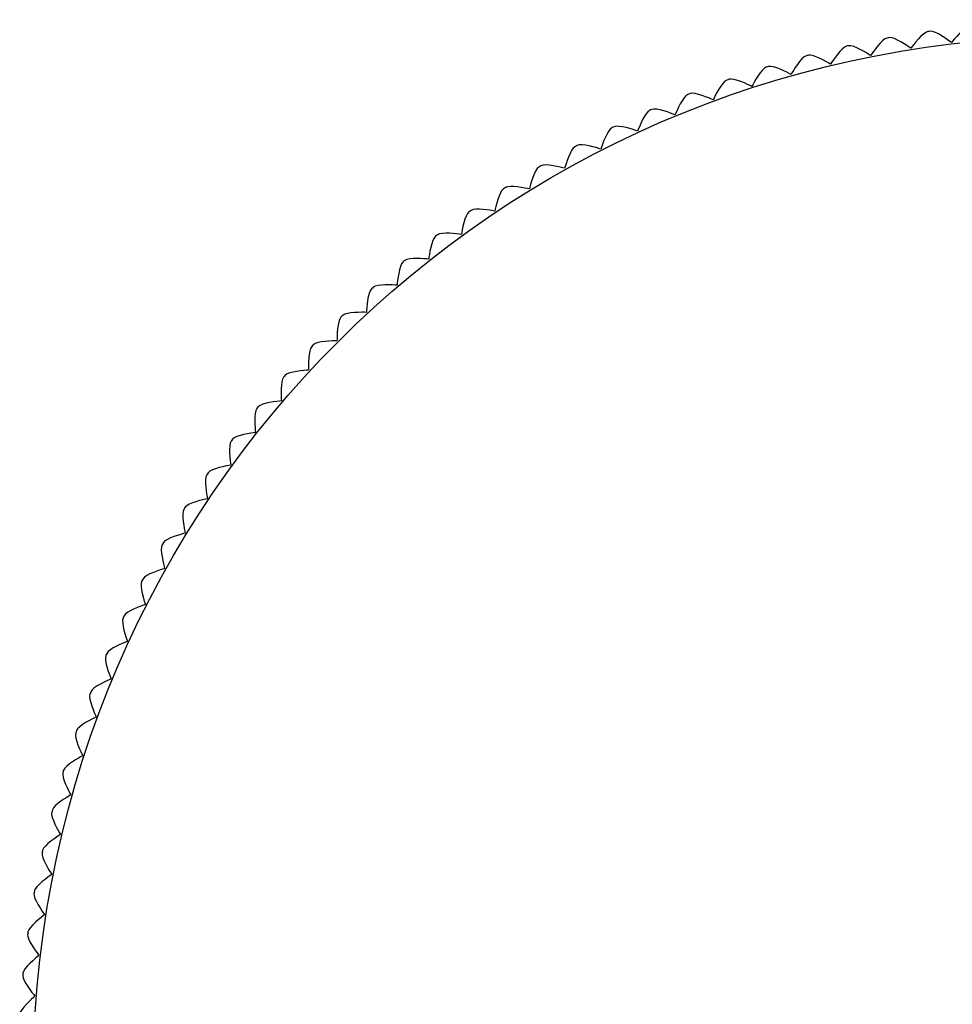
# Model space of a CAD drawing. Units: inches. Extents: x 65 to 145, y 59 to 230.
# Drawn here: x 81 to 103, y 189 to 212 of the extents above; entities that cross this region are included whole.
import ezdxf

# ---------------------------------------------------------------- set-up
doc = ezdxf.new("R2010")
doc.units = ezdxf.units.IN
doc.header["$MEASUREMENT"] = 0

# ---------------------------------------------------------------- blocks, each defined once
blk = doc.blocks.new('block 21')
at = {"color": 250, "lineweight": 25}
blk.add_open_spline([(81.352, 189.904), (81.35, 189.885), (81.348, 189.866), (81.346, 189.848)], degree=3, dxfattribs=at)
blk = doc.blocks.new('block 22')
at = {"color": 250, "lineweight": 25}
blk.add_open_spline([(81.613, 191.776), (81.61, 191.757), (81.607, 191.739), (81.603, 191.72)], degree=3, dxfattribs=at)
blk = doc.blocks.new('block 23')
at = {"color": 250, "lineweight": 25}
blk.add_open_spline([(81.799, 192.703), (81.795, 192.684), (81.791, 192.666), (81.787, 192.647)], degree=3, dxfattribs=at)
blk = doc.blocks.new('block 24')
at = {"color": 250, "lineweight": 25}
blk.add_open_spline([(82.021, 193.622), (82.016, 193.603), (82.011, 193.585), (82.006, 193.567)], degree=3, dxfattribs=at)
blk = doc.blocks.new('block 25')
at = {"color": 250, "lineweight": 25}
blk.add_open_spline([(82.278, 194.531), (82.273, 194.513), (82.267, 194.495), (82.262, 194.477)], degree=3, dxfattribs=at)
blk = doc.blocks.new('block 26')
at = {"color": 250, "lineweight": 25}
blk.add_open_spline([(82.571, 195.43), (82.565, 195.412), (82.559, 195.394), (82.553, 195.376)], degree=3, dxfattribs=at)
blk = doc.blocks.new('block 27')
at = {"color": 250, "lineweight": 25}
blk.add_open_spline([(82.899, 196.316), (82.893, 196.298), (82.886, 196.281), (82.879, 196.263)], degree=3, dxfattribs=at)
blk = doc.blocks.new('block 28')
at = {"color": 250, "lineweight": 25}
blk.add_open_spline([(83.262, 197.189), (83.255, 197.172), (83.247, 197.154), (83.239, 197.137)], degree=3, dxfattribs=at)
blk = doc.blocks.new('block 29')
at = {"color": 250, "lineweight": 25}
blk.add_open_spline([(83.659, 198.047), (83.651, 198.03), (83.642, 198.013), (83.634, 197.996)], degree=3, dxfattribs=at)
blk = doc.blocks.new('block 30')
at = {"color": 250, "lineweight": 25}
blk.add_open_spline([(84.552, 199.713), (84.542, 199.696), (84.533, 199.68), (84.523, 199.664)], degree=3, dxfattribs=at)
blk = doc.blocks.new('block 31')
at = {"color": 250, "lineweight": 25}
blk.add_open_spline([(85.047, 200.518), (85.036, 200.502), (85.026, 200.486), (85.016, 200.47)], degree=3, dxfattribs=at)
blk = doc.blocks.new('block 32')
at = {"color": 250, "lineweight": 25}
blk.add_open_spline([(85.573, 201.303), (85.562, 201.288), (85.551, 201.272), (85.54, 201.257)], degree=3, dxfattribs=at)
blk = doc.blocks.new('block 33')
at = {"color": 250, "lineweight": 25}
blk.add_open_spline([(86.129, 202.067), (86.118, 202.052), (86.106, 202.037), (86.095, 202.022)], degree=3, dxfattribs=at)
blk = doc.blocks.new('block 34')
at = {"color": 250, "lineweight": 25}
blk.add_open_spline([(86.715, 202.809), (86.703, 202.794), (86.691, 202.78), (86.679, 202.765)], degree=3, dxfattribs=at)
blk = doc.blocks.new('block 35')
at = {"color": 250, "lineweight": 25}
blk.add_open_spline([(87.972, 204.22), (87.959, 204.207), (87.946, 204.193), (87.933, 204.179)], degree=3, dxfattribs=at)
blk = doc.blocks.new('block 36')
at = {"color": 250, "lineweight": 25}
blk.add_open_spline([(89.336, 205.529), (89.322, 205.516), (89.308, 205.503), (89.294, 205.491)], degree=3, dxfattribs=at)
blk = doc.blocks.new('block 37')
at = {"color": 250, "lineweight": 25}
blk.add_open_spline([(90.056, 206.142), (90.041, 206.13), (90.026, 206.118), (90.012, 206.105)], degree=3, dxfattribs=at)
blk = doc.blocks.new('block 38')
at = {"color": 250, "lineweight": 25}
blk.add_open_spline([(92.351, 207.805), (92.335, 207.795), (92.319, 207.784), (92.303, 207.774)], degree=3, dxfattribs=at)
blk = doc.blocks.new('block 39')
at = {"color": 250, "lineweight": 25}
blk.add_open_spline([(93.157, 208.298), (93.141, 208.288), (93.124, 208.278), (93.108, 208.269)], degree=3, dxfattribs=at)
blk = doc.blocks.new('block 40')
at = {"color": 250, "lineweight": 25}
blk.add_open_spline([(93.982, 208.759), (93.966, 208.75), (93.949, 208.741), (93.932, 208.732)], degree=3, dxfattribs=at)
blk = doc.blocks.new('block 41')
at = {"color": 250, "lineweight": 25}
blk.add_open_spline([(94.825, 209.187), (94.808, 209.178), (94.791, 209.17), (94.774, 209.162)], degree=3, dxfattribs=at)
blk = doc.blocks.new('block 42')
at = {"color": 250, "lineweight": 25}
blk.add_open_spline([(97.445, 210.268), (97.427, 210.262), (97.409, 210.256), (97.391, 210.249)], degree=3, dxfattribs=at)
blk = doc.blocks.new('block 43')
at = {"color": 250, "lineweight": 25}
blk.add_open_spline([(100.173, 211.034), (100.155, 211.03), (100.136, 211.026), (100.118, 211.022)], degree=3, dxfattribs=at)
blk = doc.blocks.new('block 44')
at = {"color": 250, "lineweight": 25}
blk.add_open_spline([(101.101, 211.217), (101.082, 211.214), (101.063, 211.211), (101.045, 211.207)], degree=3, dxfattribs=at)
blk = doc.blocks.new('block 88')
at = {"color": 250, "lineweight": 25}
blk.add_open_spline([(102.034, 211.364), (102.016, 211.362), (101.997, 211.359), (101.978, 211.356)], degree=3, dxfattribs=at)
blk = doc.blocks.new('block 89')
at = {"color": 250, "lineweight": 25}
blk.add_open_spline([(99.254, 210.815), (99.236, 210.81), (99.217, 210.805), (99.199, 210.8)], degree=3, dxfattribs=at)
blk = doc.blocks.new('block 90')
at = {"color": 250, "lineweight": 25}
blk.add_open_spline([(98.344, 210.559), (98.326, 210.554), (98.308, 210.548), (98.29, 210.543)], degree=3, dxfattribs=at)
blk = doc.blocks.new('block 91')
at = {"color": 250, "lineweight": 25}
blk.add_open_spline([(96.558, 209.942), (96.54, 209.935), (96.522, 209.928), (96.505, 209.921)], degree=3, dxfattribs=at)
blk = doc.blocks.new('block 92')
at = {"color": 250, "lineweight": 25}
blk.add_open_spline([(95.684, 209.581), (95.667, 209.574), (95.649, 209.566), (95.632, 209.559)], degree=3, dxfattribs=at)
blk = doc.blocks.new('block 93')
at = {"color": 250, "lineweight": 25}
blk.add_open_spline([(91.564, 207.281), (91.549, 207.27), (91.533, 207.259), (91.517, 207.248)], degree=3, dxfattribs=at)
blk = doc.blocks.new('block 94')
at = {"color": 250, "lineweight": 25}
blk.add_open_spline([(90.799, 206.726), (90.784, 206.714), (90.769, 206.703), (90.753, 206.691)], degree=3, dxfattribs=at)
blk = doc.blocks.new('block 95')
at = {"color": 250, "lineweight": 25}
blk.add_open_spline([(88.642, 204.888), (88.628, 204.875), (88.614, 204.861), (88.6, 204.848)], degree=3, dxfattribs=at)
blk = doc.blocks.new('block 96')
at = {"color": 250, "lineweight": 25}
blk.add_open_spline([(87.33, 203.527), (87.317, 203.513), (87.305, 203.499), (87.292, 203.484)], degree=3, dxfattribs=at)
blk = doc.blocks.new('block 97')
at = {"color": 250, "lineweight": 25}
blk.add_open_spline([(84.089, 198.889), (84.08, 198.872), (84.071, 198.855), (84.062, 198.838)], degree=3, dxfattribs=at)
blk = doc.blocks.new('block 98')
at = {"color": 250, "lineweight": 25}
blk.add_open_spline([(81.464, 190.843), (81.462, 190.824), (81.459, 190.805), (81.456, 190.786)], degree=3, dxfattribs=at)
blk = doc.blocks.new('block 296')
at = {"color": 250, "lineweight": 25}
blk.add_open_spline([(81.625, 189.38), (81.559, 189.324), (81.284, 189.076), (81.277, 188.962)], degree=3, dxfattribs=at)
blk = doc.blocks.new('block 297')
at = {"color": 250, "lineweight": 25}
blk.add_open_spline([(81.346, 189.848), (81.335, 189.734), (81.569, 189.446), (81.625, 189.38)], degree=3, dxfattribs=at)
blk = doc.blocks.new('block 298')
at = {"color": 250, "lineweight": 25}
blk.add_open_spline([(81.352, 189.895), (81.352, 189.885), (81.356, 189.879), (81.364, 189.874)], degree=3, dxfattribs=at)
blk = doc.blocks.new('block 299')
at = {"color": 250, "lineweight": 25}
blk.add_open_spline([(81.717, 190.308), (81.648, 190.255), (81.363, 190.018), (81.352, 189.904)], degree=3, dxfattribs=at)
blk = doc.blocks.new('block 300')
at = {"color": 250, "lineweight": 25}
blk.add_open_spline([(81.456, 190.786), (81.441, 190.673), (81.663, 190.377), (81.717, 190.308)], degree=3, dxfattribs=at)
blk = doc.blocks.new('block 301')
at = {"color": 250, "lineweight": 25}
blk.add_open_spline([(81.475, 190.813), (81.466, 190.81), (81.461, 190.805), (81.459, 190.796)], degree=3, dxfattribs=at)
blk = doc.blocks.new('block 302')
at = {"color": 250, "lineweight": 25}
blk.add_open_spline([(81.844, 191.232), (81.774, 191.181), (81.48, 190.956), (81.464, 190.843)], degree=3, dxfattribs=at)
blk = doc.blocks.new('block 303')
at = {"color": 250, "lineweight": 25}
blk.add_open_spline([(81.603, 191.72), (81.583, 191.608), (81.793, 191.303), (81.844, 191.232)], degree=3, dxfattribs=at)
blk = doc.blocks.new('block 304')
at = {"color": 250, "lineweight": 25}
blk.add_open_spline([(81.623, 191.746), (81.614, 191.743), (81.609, 191.738), (81.606, 191.729)], degree=3, dxfattribs=at)
blk = doc.blocks.new('block 305')
at = {"color": 250, "lineweight": 25}
blk.add_open_spline([(82.008, 192.15), (81.936, 192.102), (81.633, 191.889), (81.613, 191.776)], degree=3, dxfattribs=at)
blk = doc.blocks.new('block 306')
at = {"color": 250, "lineweight": 25}
blk.add_open_spline([(81.787, 192.647), (81.762, 192.536), (81.96, 192.223), (82.008, 192.15)], degree=3, dxfattribs=at)
blk = doc.blocks.new('block 307')
at = {"color": 250, "lineweight": 25}
blk.add_open_spline([(81.807, 192.672), (81.798, 192.67), (81.793, 192.665), (81.789, 192.657)], degree=3, dxfattribs=at)
blk = doc.blocks.new('block 308')
at = {"color": 250, "lineweight": 25}
blk.add_open_spline([(81.798, 192.693), (81.797, 192.684), (81.8, 192.678), (81.807, 192.672)], degree=3, dxfattribs=at)
blk = doc.blocks.new('block 309')
at = {"color": 250, "lineweight": 25}
blk.add_open_spline([(82.208, 193.061), (82.134, 193.016), (81.823, 192.814), (81.799, 192.703)], degree=3, dxfattribs=at)
blk = doc.blocks.new('block 310')
at = {"color": 250, "lineweight": 25}
blk.add_open_spline([(82.006, 193.567), (81.977, 193.456), (82.163, 193.136), (82.208, 193.061)], degree=3, dxfattribs=at)
blk = doc.blocks.new('block 311')
at = {"color": 250, "lineweight": 25}
blk.add_open_spline([(82.027, 193.591), (82.018, 193.589), (82.013, 193.584), (82.009, 193.576)], degree=3, dxfattribs=at)
blk = doc.blocks.new('block 312')
at = {"color": 250, "lineweight": 25}
blk.add_open_spline([(82.444, 193.964), (82.368, 193.921), (82.049, 193.732), (82.021, 193.622)], degree=3, dxfattribs=at)
blk = doc.blocks.new('block 313')
at = {"color": 250, "lineweight": 25}
blk.add_open_spline([(82.262, 194.477), (82.229, 194.367), (82.401, 194.04), (82.444, 193.964)], degree=3, dxfattribs=at)
blk = doc.blocks.new('block 314')
at = {"color": 250, "lineweight": 25}
blk.add_open_spline([(82.284, 194.5), (82.274, 194.498), (82.269, 194.494), (82.265, 194.486)], degree=3, dxfattribs=at)
blk = doc.blocks.new('block 315')
at = {"color": 250, "lineweight": 25}
blk.add_open_spline([(82.714, 194.856), (82.637, 194.817), (82.311, 194.64), (82.278, 194.531)], degree=3, dxfattribs=at)
blk = doc.blocks.new('block 316')
at = {"color": 250, "lineweight": 25}
blk.add_open_spline([(82.553, 195.376), (82.515, 195.268), (82.675, 194.934), (82.714, 194.856)], degree=3, dxfattribs=at)
blk = doc.blocks.new('block 317')
at = {"color": 250, "lineweight": 25}
blk.add_open_spline([(83.02, 195.738), (82.941, 195.701), (82.609, 195.538), (82.571, 195.43)], degree=3, dxfattribs=at)
blk = doc.blocks.new('block 318')
at = {"color": 250, "lineweight": 25}
blk.add_open_spline([(82.879, 196.263), (82.837, 196.157), (82.984, 195.817), (83.02, 195.738)], degree=3, dxfattribs=at)
blk = doc.blocks.new('block 319')
at = {"color": 250, "lineweight": 25}
blk.add_open_spline([(82.903, 196.284), (82.893, 196.284), (82.888, 196.28), (82.883, 196.272)], degree=3, dxfattribs=at)
blk = doc.blocks.new('block 320')
at = {"color": 250, "lineweight": 25}
blk.add_open_spline([(83.36, 196.606), (83.28, 196.573), (82.941, 196.422), (82.899, 196.316)], degree=3, dxfattribs=at)
blk = doc.blocks.new('block 321')
at = {"color": 250, "lineweight": 25}
blk.add_open_spline([(83.239, 197.137), (83.194, 197.032), (83.327, 196.686), (83.36, 196.606)], degree=3, dxfattribs=at)
blk = doc.blocks.new('block 322')
at = {"color": 250, "lineweight": 25}
blk.add_open_spline([(83.264, 197.157), (83.255, 197.157), (83.249, 197.153), (83.244, 197.145)], degree=3, dxfattribs=at)
blk = doc.blocks.new('block 323')
at = {"color": 250, "lineweight": 25}
blk.add_open_spline([(83.259, 197.18), (83.257, 197.171), (83.258, 197.164), (83.264, 197.157)], degree=3, dxfattribs=at)
blk = doc.blocks.new('block 324')
at = {"color": 250, "lineweight": 25}
blk.add_open_spline([(83.734, 197.461), (83.652, 197.431), (83.308, 197.294), (83.262, 197.189)], degree=3, dxfattribs=at)
blk = doc.blocks.new('block 325')
at = {"color": 250, "lineweight": 25}
blk.add_open_spline([(83.634, 197.996), (83.584, 197.893), (83.704, 197.542), (83.734, 197.461)], degree=3, dxfattribs=at)
blk = doc.blocks.new('block 326')
at = {"color": 250, "lineweight": 25}
blk.add_open_spline([(84.141, 198.3), (84.058, 198.273), (83.709, 198.15), (83.659, 198.047)], degree=3, dxfattribs=at)
blk = doc.blocks.new('block 327')
at = {"color": 250, "lineweight": 25}
blk.add_open_spline([(84.062, 198.838), (84.009, 198.738), (84.114, 198.383), (84.141, 198.3)], degree=3, dxfattribs=at)
blk = doc.blocks.new('block 328')
at = {"color": 250, "lineweight": 25}
blk.add_open_spline([(84.085, 198.88), (84.082, 198.871), (84.083, 198.864), (84.088, 198.857)], degree=3, dxfattribs=at)
blk = doc.blocks.new('block 329')
at = {"color": 250, "lineweight": 25}
blk.add_open_spline([(84.58, 199.122), (84.497, 199.099), (84.143, 198.989), (84.089, 198.889)], degree=3, dxfattribs=at)
blk = doc.blocks.new('block 330')
at = {"color": 250, "lineweight": 25}
blk.add_open_spline([(84.523, 199.664), (84.465, 199.565), (84.557, 199.206), (84.58, 199.122)], degree=3, dxfattribs=at)
blk = doc.blocks.new('block 331')
at = {"color": 250, "lineweight": 25}
blk.add_open_spline([(84.548, 199.704), (84.544, 199.695), (84.545, 199.689), (84.55, 199.681)], degree=3, dxfattribs=at)
blk = doc.blocks.new('block 332')
at = {"color": 250, "lineweight": 25}
blk.add_open_spline([(85.052, 199.927), (84.968, 199.907), (84.61, 199.811), (84.552, 199.713)], degree=3, dxfattribs=at)
blk = doc.blocks.new('block 333')
at = {"color": 250, "lineweight": 25}
blk.add_open_spline([(85.016, 200.47), (84.955, 200.374), (85.032, 200.012), (85.052, 199.927)], degree=3, dxfattribs=at)
blk = doc.blocks.new('block 334')
at = {"color": 250, "lineweight": 25}
blk.add_open_spline([(85.555, 200.713), (85.47, 200.696), (85.108, 200.614), (85.047, 200.518)], degree=3, dxfattribs=at)
blk = doc.blocks.new('block 335')
at = {"color": 250, "lineweight": 25}
blk.add_open_spline([(85.54, 201.257), (85.475, 201.163), (85.538, 200.798), (85.555, 200.713)], degree=3, dxfattribs=at)
blk = doc.blocks.new('block 336')
at = {"color": 250, "lineweight": 25}
blk.add_open_spline([(85.568, 201.295), (85.564, 201.286), (85.564, 201.28), (85.568, 201.272)], degree=3, dxfattribs=at)
blk = doc.blocks.new('block 337')
at = {"color": 250, "lineweight": 25}
blk.add_open_spline([(86.088, 201.478), (86.002, 201.464), (85.638, 201.397), (85.573, 201.303)], degree=3, dxfattribs=at)
blk = doc.blocks.new('block 338')
at = {"color": 250, "lineweight": 25}
blk.add_open_spline([(86.095, 202.022), (86.026, 201.931), (86.075, 201.563), (86.088, 201.478)], degree=3, dxfattribs=at)
blk = doc.blocks.new('block 339')
at = {"color": 250, "lineweight": 25}
blk.add_open_spline([(86.124, 202.036), (86.114, 202.038), (86.108, 202.036), (86.101, 202.029)], degree=3, dxfattribs=at)
blk = doc.blocks.new('block 340')
at = {"color": 250, "lineweight": 25}
blk.add_open_spline([(86.124, 202.059), (86.12, 202.051), (86.119, 202.044), (86.124, 202.036)], degree=3, dxfattribs=at)
blk = doc.blocks.new('block 341')
at = {"color": 250, "lineweight": 25}
blk.add_open_spline([(86.651, 202.221), (86.565, 202.211), (86.198, 202.158), (86.129, 202.067)], degree=3, dxfattribs=at)
blk = doc.blocks.new('block 342')
at = {"color": 250, "lineweight": 25}
blk.add_open_spline([(86.679, 202.765), (86.607, 202.677), (86.641, 202.308), (86.651, 202.221)], degree=3, dxfattribs=at)
blk = doc.blocks.new('block 343')
at = {"color": 250, "lineweight": 25}
blk.add_open_spline([(87.243, 202.942), (87.156, 202.936), (86.788, 202.897), (86.715, 202.809)], degree=3, dxfattribs=at)
blk = doc.blocks.new('block 344')
at = {"color": 250, "lineweight": 25}
blk.add_open_spline([(87.292, 203.484), (87.216, 203.399), (87.236, 203.029), (87.243, 202.942)], degree=3, dxfattribs=at)
blk = doc.blocks.new('block 345')
at = {"color": 250, "lineweight": 25}
blk.add_open_spline([(87.862, 203.64), (87.776, 203.636), (87.406, 203.612), (87.33, 203.527)], degree=3, dxfattribs=at)
blk = doc.blocks.new('block 346')
at = {"color": 250, "lineweight": 25}
blk.add_open_spline([(87.933, 204.179), (87.854, 204.097), (87.859, 203.726), (87.862, 203.64)], degree=3, dxfattribs=at)
blk = doc.blocks.new('block 347')
at = {"color": 250, "lineweight": 25}
blk.add_open_spline([(88.509, 204.312), (88.422, 204.312), (88.052, 204.302), (87.972, 204.22)], degree=3, dxfattribs=at)
blk = doc.blocks.new('block 348')
at = {"color": 250, "lineweight": 25}
blk.add_open_spline([(88.6, 204.848), (88.518, 204.769), (88.509, 204.399), (88.509, 204.312)], degree=3, dxfattribs=at)
blk = doc.blocks.new('block 349')
at = {"color": 250, "lineweight": 25}
blk.add_open_spline([(89.181, 204.958), (89.094, 204.962), (88.724, 204.967), (88.642, 204.888)], degree=3, dxfattribs=at)
blk = doc.blocks.new('block 350')
at = {"color": 250, "lineweight": 25}
blk.add_open_spline([(89.294, 205.491), (89.209, 205.415), (89.185, 205.045), (89.181, 204.958)], degree=3, dxfattribs=at)
blk = doc.blocks.new('block 351')
at = {"color": 250, "lineweight": 25}
blk.add_open_spline([(89.878, 205.578), (89.792, 205.585), (89.422, 205.604), (89.336, 205.529)], degree=3, dxfattribs=at)
blk = doc.blocks.new('block 352')
at = {"color": 250, "lineweight": 25}
blk.add_open_spline([(90.012, 206.105), (89.924, 206.033), (89.885, 205.665), (89.878, 205.578)], degree=3, dxfattribs=at)
blk = doc.blocks.new('block 353')
at = {"color": 250, "lineweight": 25}
blk.add_open_spline([(90.599, 206.17), (90.513, 206.18), (90.144, 206.214), (90.056, 206.142)], degree=3, dxfattribs=at)
blk = doc.blocks.new('block 354')
at = {"color": 250, "lineweight": 25}
blk.add_open_spline([(90.753, 206.691), (90.662, 206.622), (90.609, 206.256), (90.599, 206.17)], degree=3, dxfattribs=at)
blk = doc.blocks.new('block 355')
at = {"color": 250, "lineweight": 25}
blk.add_open_spline([(91.343, 206.733), (91.257, 206.746), (90.89, 206.795), (90.799, 206.726)], degree=3, dxfattribs=at)
blk = doc.blocks.new('block 356')
at = {"color": 250, "lineweight": 25}
blk.add_open_spline([(91.517, 207.248), (91.424, 207.183), (91.357, 206.818), (91.343, 206.733)], degree=3, dxfattribs=at)
blk = doc.blocks.new('block 357')
at = {"color": 250, "lineweight": 25}
blk.add_open_spline([(92.108, 207.266), (92.023, 207.283), (91.658, 207.346), (91.564, 207.281)], degree=3, dxfattribs=at)
blk = doc.blocks.new('block 358')
at = {"color": 250, "lineweight": 25}
blk.add_open_spline([(92.303, 207.774), (92.207, 207.712), (92.125, 207.351), (92.108, 207.266)], degree=3, dxfattribs=at)
blk = doc.blocks.new('block 359')
at = {"color": 250, "lineweight": 25}
blk.add_open_spline([(92.894, 207.769), (92.809, 207.789), (92.447, 207.866), (92.351, 207.805)], degree=3, dxfattribs=at)
blk = doc.blocks.new('block 360')
at = {"color": 250, "lineweight": 25}
blk.add_open_spline([(93.108, 208.269), (93.01, 208.211), (92.914, 207.853), (92.894, 207.769)], degree=3, dxfattribs=at)
blk = doc.blocks.new('block 361')
at = {"color": 250, "lineweight": 25}
blk.add_open_spline([(93.698, 208.24), (93.615, 208.264), (93.256, 208.355), (93.157, 208.298)], degree=3, dxfattribs=at)
blk = doc.blocks.new('block 362')
at = {"color": 250, "lineweight": 25}
blk.add_open_spline([(93.932, 208.732), (93.832, 208.678), (93.722, 208.324), (93.698, 208.24)], degree=3, dxfattribs=at)
blk = doc.blocks.new('block 363')
at = {"color": 250, "lineweight": 25}
blk.add_open_spline([(94.521, 208.68), (94.438, 208.707), (94.083, 208.812), (93.982, 208.759)], degree=3, dxfattribs=at)
blk = doc.blocks.new('block 364')
at = {"color": 250, "lineweight": 25}
blk.add_open_spline([(94.774, 209.162), (94.671, 209.112), (94.548, 208.763), (94.521, 208.68)], degree=3, dxfattribs=at)
blk = doc.blocks.new('block 365')
at = {"color": 250, "lineweight": 25}
blk.add_open_spline([(95.36, 209.087), (95.279, 209.117), (94.928, 209.236), (94.825, 209.187)], degree=3, dxfattribs=at)
blk = doc.blocks.new('block 366')
at = {"color": 250, "lineweight": 25}
blk.add_open_spline([(95.632, 209.559), (95.527, 209.513), (95.39, 209.169), (95.36, 209.087)], degree=3, dxfattribs=at)
blk = doc.blocks.new('block 367')
at = {"color": 250, "lineweight": 25}
blk.add_open_spline([(96.215, 209.461), (96.134, 209.494), (95.789, 209.627), (95.684, 209.581)], degree=3, dxfattribs=at)
blk = doc.blocks.new('block 368')
at = {"color": 250, "lineweight": 25}
blk.add_open_spline([(96.505, 209.921), (96.398, 209.88), (96.248, 209.541), (96.215, 209.461)], degree=3, dxfattribs=at)
blk = doc.blocks.new('block 369')
at = {"color": 250, "lineweight": 25}
blk.add_open_spline([(97.083, 209.801), (97.004, 209.837), (96.664, 209.983), (96.558, 209.942)], degree=3, dxfattribs=at)
blk = doc.blocks.new('block 372')
at = {"color": 250, "lineweight": 25}
blk.add_open_spline([(97.391, 210.249), (97.283, 210.212), (97.119, 209.88), (97.083, 209.801)], degree=3, dxfattribs=at)
blk = doc.blocks.new('block 373')
at = {"color": 250, "lineweight": 25}
blk.add_open_spline([(97.964, 210.106), (97.887, 210.146), (97.553, 210.305), (97.445, 210.268)], degree=3, dxfattribs=at)
blk = doc.blocks.new('block 374')
at = {"color": 250, "lineweight": 25}
blk.add_open_spline([(98.29, 210.543), (98.18, 210.509), (98.004, 210.184), (97.964, 210.106)], degree=3, dxfattribs=at)
blk = doc.blocks.new('block 375')
at = {"color": 250, "lineweight": 25}
blk.add_open_spline([(98.857, 210.377), (98.781, 210.42), (98.453, 210.592), (98.344, 210.559)], degree=3, dxfattribs=at)
blk = doc.blocks.new('block 376')
at = {"color": 250, "lineweight": 25}
blk.add_open_spline([(99.199, 210.8), (99.089, 210.771), (98.899, 210.453), (98.857, 210.377)], degree=3, dxfattribs=at)
blk = doc.blocks.new('block 377')
at = {"color": 250, "lineweight": 25}
blk.add_open_spline([(99.759, 210.613), (99.685, 210.658), (99.365, 210.843), (99.254, 210.815)], degree=3, dxfattribs=at)
blk = doc.blocks.new('block 378')
at = {"color": 250, "lineweight": 25}
blk.add_open_spline([(100.118, 211.022), (100.006, 210.997), (99.805, 210.687), (99.759, 210.613)], degree=3, dxfattribs=at)
blk = doc.blocks.new('block 379')
at = {"color": 250, "lineweight": 25}
blk.add_open_spline([(100.67, 210.812), (100.598, 210.861), (100.285, 211.058), (100.173, 211.034)], degree=3, dxfattribs=at)
blk = doc.blocks.new('block 380')
at = {"color": 250, "lineweight": 25}
blk.add_open_spline([(101.045, 211.207), (100.932, 211.187), (100.719, 210.885), (100.67, 210.812)], degree=3, dxfattribs=at)
blk = doc.blocks.new('block 381')
at = {"color": 250, "lineweight": 25}
blk.add_open_spline([(101.588, 210.976), (101.518, 211.027), (101.213, 211.237), (101.101, 211.217)], degree=3, dxfattribs=at)
blk = doc.blocks.new('block 382')
at = {"color": 250, "lineweight": 25}
blk.add_open_spline([(101.978, 211.356), (101.865, 211.341), (101.64, 211.047), (101.588, 210.976)], degree=3, dxfattribs=at)
blk = doc.blocks.new('block 383')
at = {"color": 250, "lineweight": 25}
blk.add_open_spline([(102.512, 211.104), (102.444, 211.158), (102.148, 211.38), (102.034, 211.364)], degree=3, dxfattribs=at)
blk = doc.blocks.new('block 384')
at = {"color": 250, "lineweight": 25}
blk.add_open_spline([(102.916, 211.469), (102.803, 211.457), (102.566, 211.172), (102.512, 211.104)], degree=3, dxfattribs=at)
blk = doc.blocks.new('block 597')
at = {"color": 250, "lineweight": 25}
blk.add_open_spline([(81.632, 189.006), (82.436, 201.79), (93.246, 211.626), (106.049, 211.224), (118.853, 210.822), (129.023, 200.326), (129.023, 187.517)], degree=3, knots=[0, 0, 0, 0, 1, 1, 1, 2, 2, 2, 2], dxfattribs=at)

msp = doc.modelspace()

# ---------------------------------------------------------------- block references
for name in ['block 597', 'block 382', 'block 88', 'block 383', 'block 384', 'block 380', 'block 44', 'block 381', 'block 378', 'block 43', 'block 379', 'block 376', 'block 89', 'block 377', 'block 374', 'block 90', 'block 375', 'block 372', 'block 42', 'block 373', 'block 369', 'block 368', 'block 91', 'block 366', 'block 92', 'block 367', 'block 364', 'block 41', 'block 365', 'block 362', 'block 40', 'block 363', 'block 360', 'block 39', 'block 361', 'block 358', 'block 38', 'block 359', 'block 357', 'block 356', 'block 93', 'block 354', 'block 94', 'block 355', 'block 353', 'block 352', 'block 37', 'block 350', 'block 36', 'block 351', 'block 348', 'block 95', 'block 349', 'block 346', 'block 35', 'block 347', 'block 344', 'block 96', 'block 345', 'block 34', 'block 343', 'block 342', 'block 341', 'block 338', 'block 33', 'block 339', 'block 340', 'block 337', 'block 335', 'block 32', 'block 336', 'block 334', 'block 333', 'block 31', 'block 332', 'block 330', 'block 30', 'block 331', 'block 329', 'block 327', 'block 97', 'block 328', 'block 326', 'block 325', 'block 29', 'block 324', 'block 321', 'block 28', 'block 322', 'block 323', 'block 320', 'block 27', 'block 318', 'block 319', 'block 317', 'block 26', 'block 316', 'block 315', 'block 25', 'block 314', 'block 313', 'block 312', 'block 24', 'block 310', 'block 311', 'block 309', 'block 23', 'block 306', 'block 307', 'block 308', 'block 305', 'block 303', 'block 22', 'block 304', 'block 302', 'block 300', 'block 98', 'block 301', 'block 299', 'block 297', 'block 21', 'block 298', 'block 296']:
    msp.add_blockref(name, (0, 0))

doc.saveas('drawing.dxf')
